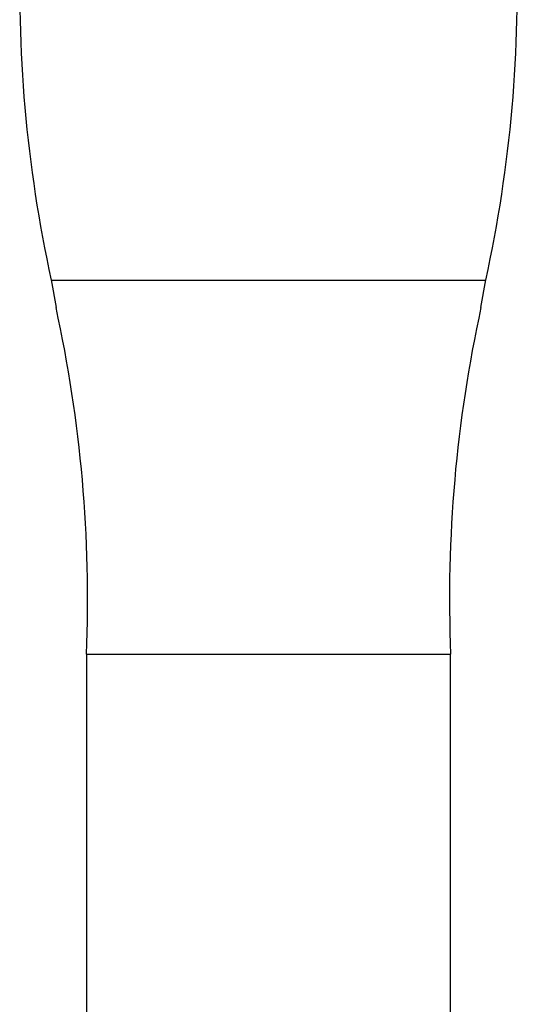
# Model space of a CAD drawing. Units: millimetres. Extents: x -18 to 743, y -18 to 637.
# Drawn here: x 200 to 234, y 502 to 569 of the extents above; entities that cross this region are included whole.
import ezdxf

# ---------------------------------------------------------------- set-up
doc = ezdxf.new("R2010")
doc.units = ezdxf.units.MM
doc.layers.add('$DDT_AUDIT_GENERATED_(AC)', color=7, linetype='Continuous')
doc.layers.add('Default', color=7, linetype='Continuous')

# ---------------------------------------------------------------- blocks, each defined once
blk = doc.blocks.new('SE')
at = {"layer": '$DDT_AUDIT_GENERATED_(AC)', "color": 7, "linetype": 'Continuous'}
for p, q in [((202.179, 551.353), (202.515, 549.452)), ((202.181, 551.345), (232.013, 551.345)), ((231.68, 549.452), (232.015, 551.353)), ((204.597, 525.648), (204.597, 432.553)), ((204.597, 525.642), (229.597, 525.642)), ((229.597, 432.553), (229.597, 525.648))]:
    blk.add_line(p, q, dxfattribs=at)
for centre, radius, start, end in [((293.654, 571.348), 93.635, 177.66509, 192.33457), ((140.541, 571.348), 93.634, 347.66541, 2.33493), ((111.046, 529.457), 93.629, 357.66466, 12.33503), ((323.149, 529.457), 93.629, 167.66497, 182.33534)]:
    blk.add_arc(centre, radius, start, end, dxfattribs=at)

msp = doc.modelspace()

# ---------------------------------------------------------------- block references
at = {"layer": 'Default'}
msp.add_blockref('SE', (0, 0), dxfattribs=at)

doc.saveas('drawing.dxf')
